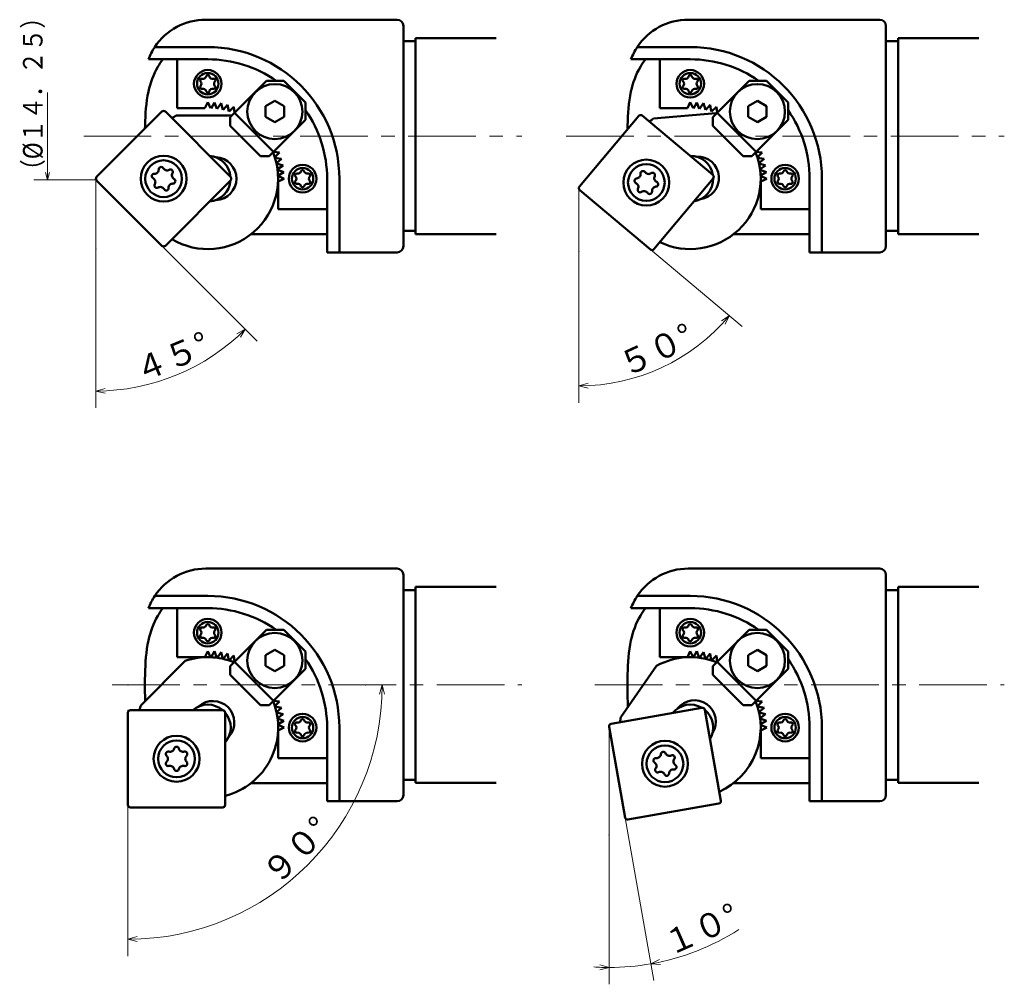
# Model space of a CAD drawing. Units: millimetres. Extents: x -244 to 562, y 33 to 396.
# Drawn here: x -244 to -83, y 239 to 396 of the extents above; entities that cross this region are included whole.
import ezdxf

# ---------------------------------------------------------------- set-up
doc = ezdxf.new("R2010")
doc.units = ezdxf.units.MM
doc.header["$LTSCALE"] = 8.838868
for name, pattern in [('CENTER', [2, 1.25, -0.25, 0.25, -0.25]), ('DASHED', [0.75, 0.5, -0.25]), ('PHANTOM', [2.5, 1.25, -0.25, 0.25, -0.25, 0.25, -0.25])]:
    doc.linetypes.add(name, pattern=pattern)
doc.layers.add('001', color=7, linetype='Continuous')
doc.styles.get("Standard").update_dxf_attribs({"font": 'TXT', "bigfont": 'BIGFONT'})
doc.dimstyles.get("Standard").update_dxf_attribs({"dimtxt": 4, "dimasz": 1.5, "dimexe": 2.75, "dimexo": 0, "dimgap": 1, "dimtad": 1, "dimdec": 1, "dimdsep": 46, "dimtxsty": 'Standard', "dimcen": 0.09, "dimadec": 1, "dimazin": 2, "dimtfac": 0.8, "dimtdec": 4, "dimtmove": 0, "dimatfit": 3, "dimfxl": 1, "dimtolj": 1, "dimtzin": 0, "dimarcsym": 0})

# ---------------------------------------------------------------- blocks, each defined once
blk = doc.blocks.new('*D4')
at = {"layer": '001', "lineweight": 9}
for p, q in [((-145.073868, 265.793885), (-140.388625, 239.222553)), ((-147.698687, 262.958295), (-147.698687, 238.583005))]:
    blk.add_line(p, q, dxfattribs=at)
for points in [[(-149.190754, 241.763446), (-147.698687, 241.333005), (-149.206076, 240.959745)], [(-139.316854, 241.824939), (-140.866158, 241.930774), (-139.471504, 242.61377)]]:
    blk.add_lwpolyline(points, dxfattribs=at)
for start, end in [(280, 302.572843), (266.359581, 270), (270, 280)]:
    blk.add_arc((-147.698687, 280.679976), 39.346971, start, end, dxfattribs=at)
for p in [(-147.698687, 280.679976), (-147.698687, 280.679976), (-145.073868, 265.793885), (-147.698687, 262.958295)]:
    blk.add_point(p, dxfattribs=at)
at = {"layer": '001', "lineweight": 30, "width": 0.978261}
blk.add_text('１０%%d', height=4, rotation=23.835839, dxfattribs=at).set_placement((-137.690247, 243.179026))
blk = doc.blocks.new('*D5')
at = {"layer": '001', "lineweight": 9}
blk.add_line((-226.315043, 267.865786), (-226.315043, 243.182897), dxfattribs=at)
for points in [[(-185.208096, 285.976287), (-184.779154, 287.468786), (-184.404379, 285.961773)], [(-224.80803, 245.558122), (-226.315043, 245.932897), (-224.822544, 246.361839)]]:
    blk.add_lwpolyline(points, dxfattribs=at)
blk.add_arc((-226.315043, 287.468786), 41.535889, 270, 0, dxfattribs=at)
for p in [(-226.315043, 287.468786), (-226.315043, 287.468786), (-187.529154, 287.468786), (-226.315043, 267.865786)]:
    blk.add_point(p, dxfattribs=at)
at = {"layer": '001', "lineweight": 30, "width": 0.978261}
blk.add_text('９０%%d', height=4, rotation=45.000001, dxfattribs=at).set_placement((-201.894482, 254.562943))
blk = doc.blocks.new('*D12')
at = {"layer": '001', "lineweight": 9}
for p, q in [((-152.634778, 358.280173), (-152.634778, 333.560486)), ((-140.940249, 358.588251), (-125.9453, 346.005995))]:
    blk.add_line(p, q, dxfattribs=at)
for points in [[(-129.344463, 346.912916), (-128.051922, 347.773661), (-128.740923, 346.381964)], [(-151.125795, 335.943726), (-152.634778, 336.310486), (-151.14458, 336.747354)]]:
    blk.add_lwpolyline(points, dxfattribs=at)
blk.add_arc((-152.634778, 368.401126), 32.09064, 270, 320, dxfattribs=at)
for p in [(-152.634778, 368.401126), (-152.634778, 368.401126), (-152.634778, 358.280173), (-140.940249, 358.588251)]:
    blk.add_point(p, dxfattribs=at)
at = {"layer": '001', "lineweight": 30, "width": 0.978261}
blk.add_text('５０%%d', height=4, rotation=25, dxfattribs=at).set_placement((-144.933153, 337.687728))
blk = doc.blocks.new('*D13')
at = {"layer": '001', "lineweight": 9}
for p, q in [((-220.770753, 359.19968), (-205.203743, 343.632669)), ((-231.550909, 358.649581), (-231.550909, 332.719315))]:
    blk.add_line(p, q, dxfattribs=at)
for points in [[(-208.509705, 344.830164), (-207.148286, 345.577213), (-207.953785, 344.24954)], [(-230.042529, 335.100083), (-231.550909, 335.469315), (-230.059998, 335.90374)]]:
    blk.add_lwpolyline(points, dxfattribs=at)
blk.add_arc((-231.550909, 369.979836), 34.51052, 270, 315, dxfattribs=at)
for p in [(-231.550909, 369.979836), (-231.550909, 369.979836), (-220.770753, 359.19968), (-231.550909, 358.649581)]:
    blk.add_point(p, dxfattribs=at)
at = {"layer": '001', "lineweight": 30, "width": 0.978261}
blk.add_text('４５%%d', height=4, rotation=22.500001, dxfattribs=at).set_placement((-224.270266, 336.724051))

msp = doc.modelspace()

# ---------------------------------------------------------------- linework, layer by layer
at = {"layer": '001', "lineweight": 50}
for p, q in [((-182.315043, 396.106778), (-213.615043, 396.106778)), ((-103.466937, 396.106778), (-134.766937, 396.106778)), ((-181.315043, 395.106778), (-181.315043, 359.106778)), ((-102.466937, 395.106778), (-102.466937, 359.106778)), ((-179.315043, 392.606778), (-181.315043, 392.606778)), ((-179.315043, 361.106778), (-179.315043, 393.106778)), ((-179.315043, 393.106778), (-166.151339, 393.106778)), ((-100.466937, 392.606778), (-102.466937, 392.606778)), ((-100.466937, 361.106778), (-100.466937, 393.106778)), ((-100.466937, 393.106778), (-87.303233, 393.106778)), ((-213.277543, 391.644278), (-221.940958, 391.644278)), ((-134.429437, 391.644278), (-143.092851, 391.644278)), ((-222.96784, 389.644278), (-213.277543, 389.644278)), ((-218.277543, 389.644278), (-218.277543, 381.644278)), ((-144.119733, 389.644278), (-134.429437, 389.644278)), ((-139.429437, 389.644278), (-139.429437, 381.644278)), ((-203.660891, 386.124892), (-209.600588, 380.185195)), ((-200.832463, 386.124892), (-203.660891, 386.124892)), ((-197.29693, 382.589358), (-200.832463, 386.124892)), ((-124.812784, 386.124892), (-130.752481, 380.185195)), ((-121.984357, 386.124892), (-124.812784, 386.124892)), ((-118.448823, 382.589358), (-121.984357, 386.124892)), ((-218.277543, 381.644278), (-213.743851, 381.644278)), ((-213.743851, 381.644278), (-213.277543, 382.644278)), ((-213.277543, 382.644278), (-212.806739, 381.634637)), ((-212.745104, 381.631946), (-212.188096, 382.596712)), ((-212.188096, 382.596712), (-211.80708, 381.54988)), ((-211.745914, 381.541827), (-211.106941, 382.454375)), ((-211.106941, 382.454375), (-210.818612, 381.378319)), ((-210.75838, 381.364966), (-210.042305, 382.218351)), ((-210.042305, 382.218351), (-209.848858, 381.12126)), ((-209.790019, 381.102708), (-209.002291, 381.890436)), ((-209.002291, 381.890436), (-208.913237, 380.872545)), ((-203.817388, 381.970459), (-202.317388, 382.836484)), ((-203.817388, 380.238408), (-203.817388, 381.970459)), ((-200.817388, 381.970459), (-202.317388, 382.836484)), ((-200.817388, 381.970459), (-200.817388, 380.238408)), ((-197.29693, 379.760931), (-197.29693, 382.589358)), ((-139.429437, 381.644278), (-134.895744, 381.644278)), ((-134.895744, 381.644278), (-134.429437, 382.644278)), ((-134.429437, 382.644278), (-133.958633, 381.634637)), ((-133.896998, 381.631946), (-133.33999, 382.596712)), ((-133.33999, 382.596712), (-132.958974, 381.54988)), ((-132.897808, 381.541827), (-132.258834, 382.454375)), ((-132.258834, 382.454375), (-131.970506, 381.378319)), ((-131.910274, 381.364966), (-131.194199, 382.218351)), ((-131.194199, 382.218351), (-131.000752, 381.12126)), ((-130.941913, 381.102708), (-130.154185, 381.890436)), ((-130.154185, 381.890436), (-130.065131, 380.872545)), ((-124.969282, 381.970459), (-123.469282, 382.836484)), ((-124.969282, 380.238408), (-124.969282, 381.970459)), ((-121.969282, 381.970459), (-123.469282, 382.836484)), ((-121.969282, 381.970459), (-121.969282, 380.238408)), ((-118.448823, 379.760931), (-118.448823, 382.589358)), ((-220.770753, 381.088877), (-231.434631, 370.425)), ((-209.545433, 370.425), (-220.209311, 381.088877)), ((-209.341504, 380.444278), (-218.392228, 380.444278)), ((-209.600588, 378.770981), (-209.600588, 380.185195)), ((-208.893481, 380.892302), (-202.52952, 374.528341)), ((-202.317388, 379.372383), (-203.817388, 380.238408)), ((-203.236627, 373.821234), (-197.29693, 379.760931)), ((-200.817388, 380.238408), (-202.317388, 379.372383)), ((-142.848018, 380.394153), (-152.541898, 368.841437)), ((-130.735995, 370.749206), (-142.288712, 380.443086)), ((-130.231919, 380.850858), (-140.422363, 379.95931)), ((-130.752481, 378.770981), (-130.752481, 380.185195)), ((-130.045375, 380.892302), (-123.681414, 374.528341)), ((-123.469282, 379.372383), (-124.969282, 380.238408)), ((-124.38852, 373.821234), (-118.448823, 379.760931)), ((-121.969282, 380.238408), (-123.469282, 379.372383)), ((-204.65084, 373.821234), (-209.600588, 378.770981)), ((-125.802734, 373.821234), (-130.752481, 378.770981)), ((-203.236627, 373.821234), (-204.65084, 373.821234)), ((-202.549276, 374.508584), (-201.531385, 374.41953)), ((-201.531385, 374.41953), (-202.319113, 373.631802)), ((-202.300561, 373.572963), (-201.20347, 373.379517)), ((-201.20347, 373.379517), (-202.056856, 372.663441)), ((-124.38852, 373.821234), (-125.802734, 373.821234)), ((-123.70117, 374.508584), (-122.683279, 374.41953)), ((-122.683279, 374.41953), (-123.471007, 373.631802)), ((-123.452455, 373.572963), (-122.355364, 373.379517)), ((-122.355364, 373.379517), (-123.208749, 372.663441)), ((-202.043503, 372.603209), (-200.967446, 372.314881)), ((-200.967446, 372.314881), (-201.879994, 371.675907)), ((-123.195396, 372.603209), (-122.11934, 372.314881)), ((-122.11934, 372.314881), (-123.031888, 371.675907)), ((-201.871942, 371.614741), (-200.825109, 371.233725)), ((-200.825109, 371.233725), (-201.789875, 370.676717)), ((-201.787184, 370.615082), (-200.777543, 370.144278)), ((-200.777543, 370.144278), (-201.777543, 369.677971)), ((-193.777543, 370.144278), (-193.777543, 358.107831)), ((-191.777543, 370.144278), (-191.777543, 358.106778)), ((-140.380942, 358.637184), (-130.687062, 370.1899)), ((-123.023835, 371.614741), (-121.977003, 371.233725)), ((-121.977003, 371.233725), (-122.941769, 370.676717)), ((-122.939078, 370.615082), (-121.929437, 370.144278)), ((-121.929437, 370.144278), (-122.929437, 369.677971)), ((-114.929437, 370.144278), (-114.929437, 358.107831)), ((-112.929437, 370.144278), (-112.929437, 358.106778)), ((-231.434631, 369.863557), (-220.770753, 359.19968)), ((-220.209311, 359.19968), (-209.545433, 369.863557)), ((-201.777543, 369.677971), (-201.777543, 365.144278)), ((-122.929437, 369.677971), (-122.929437, 365.144278)), ((-152.492965, 368.282131), (-140.940249, 358.588251)), ((-201.777543, 365.144278), (-193.777543, 365.144278)), ((-122.929437, 365.144278), (-114.929437, 365.144278)), ((-193.777543, 361.076807), (-206.204287, 361.076807)), ((-181.315043, 361.606778), (-179.315043, 361.606778)), ((-179.315043, 361.106778), (-166.151339, 361.106778)), ((-114.929437, 361.076807), (-127.35618, 361.076807)), ((-102.466937, 361.606778), (-100.466937, 361.606778)), ((-100.466937, 361.106778), (-87.303233, 361.106778)), ((-191.777543, 358.107831), (-193.777543, 358.107831)), ((-191.777543, 358.106778), (-182.315043, 358.106778)), ((-112.929437, 358.107831), (-114.929437, 358.107831)), ((-112.929437, 358.106778), (-103.466937, 358.106778)), ((-182.315043, 306.468786), (-213.615043, 306.468786)), ((-103.466937, 306.468786), (-134.766937, 306.468786)), ((-181.315043, 305.468786), (-181.315043, 269.468786)), ((-102.466937, 305.468786), (-102.466937, 269.468786)), ((-179.315043, 302.968786), (-181.315043, 302.968786)), ((-179.315043, 271.468786), (-179.315043, 303.468786)), ((-179.315043, 303.468786), (-166.151339, 303.468786)), ((-100.466937, 302.968786), (-102.466937, 302.968786)), ((-100.466937, 271.468786), (-100.466937, 303.468786)), ((-100.466937, 303.468786), (-87.303233, 303.468786)), ((-213.277543, 302.006286), (-221.940958, 302.006286)), ((-134.429437, 302.006286), (-143.092851, 302.006286)), ((-222.96784, 300.006286), (-213.277543, 300.006286)), ((-218.277543, 300.006286), (-218.277543, 292.006286)), ((-144.119733, 300.006286), (-134.429437, 300.006286)), ((-139.429437, 300.006286), (-139.429437, 292.006286)), ((-203.660891, 296.486899), (-209.600588, 290.547202)), ((-200.832463, 296.486899), (-203.660891, 296.486899)), ((-197.29693, 292.951365), (-200.832463, 296.486899)), ((-124.812784, 296.486899), (-130.752481, 290.547202)), ((-121.984357, 296.486899), (-124.812784, 296.486899)), ((-118.448823, 292.951365), (-121.984357, 296.486899)), ((-213.743851, 292.006286), (-213.277543, 293.006286)), ((-213.277543, 293.006286), (-212.806739, 291.996645)), ((-212.745104, 291.993953), (-212.188096, 292.95872)), ((-212.188096, 292.95872), (-211.80708, 291.911887)), ((-203.817388, 292.332466), (-202.317388, 293.198492)), ((-200.817388, 292.332466), (-202.317388, 293.198492)), ((-197.29693, 290.122938), (-197.29693, 292.951365)), ((-134.895744, 292.006286), (-134.429437, 293.006286)), ((-134.429437, 293.006286), (-133.958633, 291.996645)), ((-133.896998, 291.993953), (-133.33999, 292.95872)), ((-133.33999, 292.95872), (-132.958974, 291.911887)), ((-124.969282, 292.332466), (-123.469282, 293.198492)), ((-121.969282, 292.332466), (-123.469282, 293.198492)), ((-118.448823, 290.122938), (-118.448823, 292.951365)), ((-216.944114, 291.406114), (-224.177371, 284.172857)), ((-218.277543, 292.006286), (-213.743851, 292.006286)), ((-211.745914, 291.903834), (-211.106941, 292.816383)), ((-211.106941, 292.816383), (-210.818612, 291.740326)), ((-210.75838, 291.726973), (-210.042305, 292.580359)), ((-210.042305, 292.580359), (-209.848858, 291.483267)), ((-209.790019, 291.464715), (-209.002291, 292.252444)), ((-209.002291, 292.252444), (-208.913237, 291.234553)), ((-208.893481, 291.254309), (-202.52952, 284.890348)), ((-203.817388, 290.600415), (-203.817388, 292.332466)), ((-200.817388, 292.332466), (-200.817388, 290.600415)), ((-139.429437, 292.006286), (-134.895744, 292.006286)), ((-132.897808, 291.903834), (-132.258834, 292.816383)), ((-132.258834, 292.816383), (-131.970506, 291.740326)), ((-131.910274, 291.726973), (-131.194199, 292.580359)), ((-131.194199, 292.580359), (-131.000752, 291.483267)), ((-130.941913, 291.464715), (-130.154185, 292.252444)), ((-130.154185, 292.252444), (-130.065131, 291.234553)), ((-130.045375, 291.254309), (-123.681414, 284.890348)), ((-124.969282, 290.600415), (-124.969282, 292.332466)), ((-121.969282, 292.332466), (-121.969282, 290.600415)), ((-209.600588, 289.132989), (-209.600588, 290.547202)), ((-202.317388, 289.73439), (-203.817388, 290.600415)), ((-203.236627, 284.183241), (-197.29693, 290.122938)), ((-200.817388, 290.600415), (-202.317388, 289.73439)), ((-139.93304, 290.603828), (-145.800365, 282.224419)), ((-130.752481, 289.132989), (-130.752481, 290.547202)), ((-123.469282, 289.73439), (-124.969282, 290.600415)), ((-124.38852, 284.183241), (-118.448823, 290.122938)), ((-121.969282, 290.600415), (-123.469282, 289.73439)), ((-204.65084, 284.183241), (-209.600588, 289.132989)), ((-125.802734, 284.183241), (-130.752481, 289.132989)), ((-202.549276, 284.870592), (-201.531385, 284.781538)), ((-201.531385, 284.781538), (-202.319113, 283.993809)), ((-123.70117, 284.870592), (-122.683279, 284.781538)), ((-122.683279, 284.781538), (-123.471007, 283.993809)), ((-210.837043, 283.343786), (-225.918043, 283.343786)), ((-203.236627, 284.183241), (-204.65084, 284.183241)), ((-202.300561, 283.934971), (-201.20347, 283.741524)), ((-201.20347, 283.741524), (-202.056856, 283.025448)), ((-132.51874, 283.724466), (-147.370626, 281.105678)), ((-129.440045, 268.55055), (-132.058833, 283.402436)), ((-124.38852, 284.183241), (-125.802734, 284.183241)), ((-123.452455, 283.934971), (-122.355364, 283.741524)), ((-122.355364, 283.741524), (-123.208749, 283.025448)), ((-226.315043, 282.946786), (-226.315043, 267.865786)), ((-210.440043, 267.865786), (-210.440043, 282.946786)), ((-202.043503, 282.965217), (-200.967446, 282.676888)), ((-200.967446, 282.676888), (-201.879994, 282.037915)), ((-201.871942, 281.976748), (-200.825109, 281.595733)), ((-200.825109, 281.595733), (-201.789875, 281.038725)), ((-123.195396, 282.965217), (-122.11934, 282.676888)), ((-122.11934, 282.676888), (-123.031888, 282.037915)), ((-123.023835, 281.976748), (-121.977003, 281.595733)), ((-121.977003, 281.595733), (-122.941769, 281.038725)), ((-201.787184, 280.977089), (-200.777543, 280.506286)), ((-200.777543, 280.506286), (-201.777543, 280.039978)), ((-201.777543, 280.039978), (-201.777543, 275.506286)), ((-193.777543, 280.506286), (-193.777543, 268.469838)), ((-191.777543, 280.506286), (-191.777543, 268.468786)), ((-147.692656, 280.645771), (-145.073868, 265.793885)), ((-122.939078, 280.977089), (-121.929437, 280.506286)), ((-121.929437, 280.506286), (-122.929437, 280.039978)), ((-122.929437, 280.039978), (-122.929437, 275.506286)), ((-114.929437, 280.506286), (-114.929437, 268.469838)), ((-112.929437, 280.506286), (-112.929437, 268.468786)), ((-201.777543, 275.506286), (-193.777543, 275.506286)), ((-122.929437, 275.506286), (-114.929437, 275.506286)), ((-181.315043, 271.968786), (-179.315043, 271.968786)), ((-102.466937, 271.968786), (-100.466937, 271.968786)), ((-193.777543, 271.438814), (-206.204287, 271.438814)), ((-179.315043, 271.468786), (-166.151339, 271.468786)), ((-114.929437, 271.438814), (-127.35618, 271.438814)), ((-100.466937, 271.468786), (-87.303233, 271.468786)), ((-225.918043, 267.468786), (-210.837043, 267.468786)), ((-191.777543, 268.469838), (-193.777543, 268.469838)), ((-191.777543, 268.468786), (-182.315043, 268.468786)), ((-144.613961, 265.471855), (-129.762075, 268.090643)), ((-112.929437, 268.469838), (-114.929437, 268.469838)), ((-112.929437, 268.468786), (-103.466937, 268.468786))]:
    msp.add_line(p, q, dxfattribs=at)
at = {"layer": '001', "linetype": 'DASHED', "lineweight": 50}
for p, q in [((-221.940958, 391.644278), (-221.941873, 391.644278)), ((-143.092851, 391.644278), (-143.093766, 391.644278)), ((-221.940958, 302.006286), (-221.941873, 302.006286)), ((-143.092851, 302.006286), (-143.093766, 302.006286))]:
    msp.add_line(p, q, dxfattribs=at)
at = {"layer": '001', "lineweight": 9}
for p, q in [((-239.473513, 384.233721), (-239.473513, 369.979836)), ((-231.550909, 369.979836), (-231.550909, 358.649581)), ((-152.634778, 368.58625), (-152.634778, 358.280173)), ((-147.698687, 280.714709), (-147.698687, 262.958295))]:
    msp.add_line(p, q, dxfattribs=at)
at = {"layer": '001', "linetype": 'CENTER', "lineweight": 9}
for p, q in [((-233.552765, 377.106778), (-161.965353, 377.106778)), ((-154.704659, 377.106778), (-83.117246, 377.106778)), ((-228.884754, 287.468786), (-161.965353, 287.468786)), ((-150.036648, 287.468786), (-83.117246, 287.468786))]:
    msp.add_line(p, q, dxfattribs=at)
at = {"layer": '001', "linetype": 'PHANTOM', "lineweight": 9}
for p, q in [((-231.550909, 369.979836), (-231.550909, 370.144278)), ((-231.550909, 369.979836), (-231.434631, 369.863557)), ((-220.654475, 359.083401), (-220.770753, 359.19968)), ((-220.654475, 359.083401), (-220.490032, 359.083401)), ((-226.315043, 282.946786), (-226.315043, 283.343786)), ((-225.918043, 283.343786), (-226.315043, 283.343786)), ((-226.315043, 267.865786), (-226.315043, 267.468786)), ((-225.918043, 267.468786), (-226.315043, 267.468786)), ((-129.434014, 268.148489), (-129.762075, 268.090643)), ((-129.434014, 268.148489), (-129.434014, 268.481612))]:
    msp.add_line(p, q, dxfattribs=at)
at = {"layer": '001', "lineweight": 50}
for points in [[(-222.96784, 389.644278), (-222.864026, 389.903691), (-222.75561, 390.161112), (-222.638645, 390.41575), (-222.514049, 390.666847), (-222.38167, 390.916979), (-222.241818, 391.1629), (-222.09361, 391.40492), (-221.940958, 391.644278)], [(-144.119733, 389.644278), (-144.01592, 389.903691), (-143.907503, 390.161112), (-143.790539, 390.41575), (-143.665943, 390.666847), (-143.533564, 390.916979), (-143.393712, 391.1629), (-143.245503, 391.40492), (-143.092851, 391.644278)], [(-223.534694, 378.324937), (-223.529674, 378.585863), (-223.52386, 378.846775), (-223.504042, 379.542292), (-223.475566, 380.237496), (-223.435354, 380.93289), (-223.38093, 381.627319), (-223.310007, 382.319371), (-223.220053, 383.009218), (-223.108699, 383.69491), (-222.973035, 384.376167), (-222.848591, 384.90339), (-222.70661, 385.42615), (-222.54563, 385.945095), (-222.365367, 386.457681), (-222.165381, 386.962214), (-221.944423, 387.457882), (-221.702483, 387.941568), (-221.438894, 388.413875), (-221.244066, 388.73266), (-221.037431, 389.043735), (-220.818772, 389.34638), (-220.593401, 389.644278)], [(-144.686588, 378.324937), (-144.681568, 378.585863), (-144.675754, 378.846775), (-144.655936, 379.542292), (-144.62746, 380.237496), (-144.587248, 380.93289), (-144.532824, 381.627319), (-144.461901, 382.319371), (-144.371946, 383.009218), (-144.260593, 383.69491), (-144.124929, 384.376167), (-144.000484, 384.90339), (-143.858503, 385.42615), (-143.697523, 385.945095), (-143.517261, 386.457681), (-143.317275, 386.962214), (-143.096317, 387.457882), (-142.854377, 387.941568), (-142.590788, 388.413875), (-142.39596, 388.73266), (-142.189324, 389.043735), (-141.970666, 389.34638), (-141.745295, 389.644278)], [(-222.96784, 300.006286), (-222.864026, 300.265698), (-222.75561, 300.523119), (-222.638645, 300.777757), (-222.514049, 301.028855), (-222.38167, 301.278986), (-222.241818, 301.524907), (-222.09361, 301.766927), (-221.940958, 302.006286)], [(-144.119733, 300.006286), (-144.01592, 300.265698), (-143.907503, 300.523119), (-143.790539, 300.777757), (-143.665943, 301.028855), (-143.533564, 301.278986), (-143.393712, 301.524907), (-143.245503, 301.766927), (-143.092851, 302.006286)], [(-223.499672, 284.850556), (-223.512829, 285.199586), (-223.523661, 285.548695), (-223.54196, 286.463681), (-223.5471, 287.378826), (-223.540706, 288.293865), (-223.52386, 289.208782), (-223.504042, 289.904299), (-223.475566, 290.599503), (-223.435354, 291.294897), (-223.38093, 291.989326), (-223.310007, 292.681378), (-223.220053, 293.371226), (-223.108699, 294.056917), (-222.973035, 294.738175), (-222.848591, 295.265397), (-222.70661, 295.788157), (-222.54563, 296.307102), (-222.365367, 296.819688), (-222.165381, 297.324222), (-221.944423, 297.81989), (-221.702483, 298.303575), (-221.438894, 298.775882), (-221.244066, 299.094668), (-221.037431, 299.405742), (-220.818772, 299.708388), (-220.593401, 300.006286)], [(-144.613238, 283.919812), (-144.632402, 284.385184), (-144.651566, 284.850556), (-144.664723, 285.199586), (-144.675554, 285.548695), (-144.693854, 286.463681), (-144.698994, 287.378826), (-144.692599, 288.293865), (-144.675754, 289.208782), (-144.655936, 289.904299), (-144.62746, 290.599503), (-144.587248, 291.294897), (-144.532824, 291.989326), (-144.461901, 292.681378), (-144.371946, 293.371226), (-144.260593, 294.056917), (-144.124929, 294.738175), (-144.000484, 295.265397), (-143.858503, 295.788157), (-143.697523, 296.307102), (-143.517261, 296.819688), (-143.317275, 297.324222), (-143.096317, 297.81989), (-142.854377, 298.303575), (-142.590788, 298.775882), (-142.39596, 299.094668), (-142.189324, 299.405742), (-141.970666, 299.708388), (-141.745295, 300.006286)]]:
    msp.add_lwpolyline(points, dxfattribs=at)
at = {"layer": '001', "linetype": 'DASHED', "lineweight": 50}
for points in [[(-220.593401, 389.644278), (-220.806502, 389.644278), (-221.019602, 389.644278), (-221.257498, 389.644278), (-221.495394, 389.644278), (-221.692876, 389.644278), (-221.890359, 389.644278), (-222.050224, 389.644278), (-222.210088, 389.644278), (-222.332739, 389.644278), (-222.45539, 389.644278), (-222.550171, 389.644278), (-222.644953, 389.644278), (-222.715155, 389.644278), (-222.785357, 389.644278), (-222.852317, 389.644278), (-222.919278, 389.644278), (-222.943559, 389.644278), (-222.96784, 389.644278)], [(-141.745295, 389.644278), (-141.958395, 389.644278), (-142.171496, 389.644278), (-142.409392, 389.644278), (-142.647287, 389.644278), (-142.84477, 389.644278), (-143.042253, 389.644278), (-143.202117, 389.644278), (-143.361982, 389.644278), (-143.484633, 389.644278), (-143.607283, 389.644278), (-143.702065, 389.644278), (-143.796847, 389.644278), (-143.867049, 389.644278), (-143.937251, 389.644278), (-144.004211, 389.644278), (-144.071172, 389.644278), (-144.095453, 389.644278), (-144.119733, 389.644278)], [(-220.593401, 300.006286), (-220.806502, 300.006286), (-221.019602, 300.006286), (-221.257498, 300.006286), (-221.495394, 300.006286), (-221.692876, 300.006286), (-221.890359, 300.006286), (-222.050224, 300.006286), (-222.210088, 300.006286), (-222.332739, 300.006286), (-222.45539, 300.006286), (-222.550171, 300.006286), (-222.644953, 300.006286), (-222.715155, 300.006286), (-222.785357, 300.006286), (-222.852317, 300.006286), (-222.919278, 300.006286), (-222.943559, 300.006286), (-222.96784, 300.006286)], [(-141.745295, 300.006286), (-141.958395, 300.006286), (-142.171496, 300.006286), (-142.409392, 300.006286), (-142.647287, 300.006286), (-142.84477, 300.006286), (-143.042253, 300.006286), (-143.202117, 300.006286), (-143.361982, 300.006286), (-143.484633, 300.006286), (-143.607283, 300.006286), (-143.702065, 300.006286), (-143.796847, 300.006286), (-143.867049, 300.006286), (-143.937251, 300.006286), (-144.004211, 300.006286), (-144.071172, 300.006286), (-144.095453, 300.006286), (-144.119733, 300.006286)]]:
    msp.add_lwpolyline(points, dxfattribs=at)
at = {"layer": '001', "lineweight": 9}
for points in [[(-239.151974, 371.179836), (-239.473513, 369.979836), (-239.795052, 371.179836)], [(-231.550909, 369.979836), (-239.473513, 369.979836), (-241.673513, 369.979836)]]:
    msp.add_lwpolyline(points, dxfattribs=at)
at = {"layer": '001', "lineweight": 50}
for centre, radius in [((-213.277543, 385.644278), 2.25), ((-134.429437, 385.644278), 2.25), ((-213.277543, 385.644278), 1.75), ((-134.429437, 385.644278), 1.75), ((-202.317388, 381.104434), 4.5), ((-123.469282, 381.104434), 4.5), ((-220.490032, 370.144278), 3.75), ((-220.490032, 370.144278), 3), ((-197.777543, 370.144278), 2.25), ((-197.777543, 370.144278), 1.75), ((-141.61448, 369.515669), 3.75), ((-141.61448, 369.515669), 3), ((-118.929437, 370.144278), 2.25), ((-118.929437, 370.144278), 1.75), ((-213.277543, 296.006286), 2.25), ((-213.277543, 296.006286), 1.75), ((-134.429437, 296.006286), 2.25), ((-134.429437, 296.006286), 1.75), ((-202.317388, 291.466441), 4.5), ((-123.469282, 291.466441), 4.5), ((-197.777543, 280.506286), 2.25), ((-197.777543, 280.506286), 1.75), ((-118.929437, 280.506286), 2.25), ((-118.929437, 280.506286), 1.75), ((-218.377543, 275.406286), 3.75), ((-218.377543, 275.406286), 3), ((-138.56635, 274.598161), 3.75), ((-138.56635, 274.598161), 3)]:
    msp.add_circle(centre, radius, dxfattribs=at)
for centre, radius, start, end in [((-213.615043, 386.106778), 10, 90, 146.359796), ((-182.315043, 395.106778), 1, 0, 90), ((-134.766937, 386.106778), 10, 90, 146.359796), ((-103.466937, 395.106778), 1, 0, 90), ((-213.277543, 370.144278), 21.5, 0, 90), ((-134.429437, 370.144278), 21.5, 0, 90), ((-213.277543, 370.144278), 19.5, 55.036636, 90), ((-134.429437, 370.144278), 19.5, 55.036636, 90), ((-214.247491, 386.204278), 0.28, 76.229969, 223.770031), ((-214.054804, 386.990535), 0.529523, 256.229969, 343.770031), ((-213.277543, 386.764278), 0.28, 16.229969, 163.770031), ((-212.500281, 386.990535), 0.529523, 196.229969, 283.770031), ((-212.307594, 386.204278), 0.28, 316.229969, 103.770031), ((-135.399385, 386.204278), 0.28, 76.229969, 223.770031), ((-135.206698, 386.990535), 0.529523, 256.229969, 343.770031), ((-134.429437, 386.764278), 0.28, 16.229969, 163.770031), ((-133.652175, 386.990535), 0.529523, 196.229969, 283.770031), ((-133.459488, 386.204278), 0.28, 316.229969, 103.770031), ((-214.247491, 385.084278), 0.28, 136.229969, 283.770031), ((-214.832066, 385.644278), 0.529523, 316.229969, 43.770031), ((-214.054804, 384.298022), 0.529523, 16.229969, 103.770031), ((-212.500281, 384.298022), 0.529523, 76.229969, 163.770031), ((-212.307594, 385.084278), 0.28, 256.229969, 43.770031), ((-211.72302, 385.644278), 0.529523, 136.229969, 223.770031), ((-135.399385, 385.084278), 0.28, 136.229969, 283.770031), ((-135.983959, 385.644278), 0.529523, 316.229969, 43.770031), ((-135.206698, 384.298022), 0.529523, 16.229969, 103.770031), ((-133.652175, 384.298022), 0.529523, 76.229969, 163.770031), ((-133.459488, 385.084278), 0.28, 256.229969, 43.770031), ((-132.874914, 385.644278), 0.529523, 136.229969, 223.770031), ((-213.277543, 384.524278), 0.28, 196.229969, 343.770031), ((-134.429437, 384.524278), 0.28, 196.229969, 343.770031), ((-213.277543, 370.144278), 19.5, 0, 34.963364), ((-134.429437, 370.144278), 19.5, 0, 34.963364), ((-220.490032, 380.808156), 0.397, 45, 135), ((-213.277543, 370.144278), 11.5, 116.407677, 120.715366), ((-142.543898, 380.138967), 0.397, 50, 140), ((-134.429437, 370.144278), 11.5, 121.407677, 125.715366), ((-134.429437, 370.144278), 11.5, 68.035684, 68.592323), ((-213.277543, 370.144278), 11.5, 239.284634, 21.964316), ((-213.277543, 370.144278), 3.75, 4.167358, 85.828787), ((-212.093139, 370.144278), 3.5, 272.832399, 87.167601), ((-134.429437, 370.144278), 11.5, 244.284634, 21.964316), ((-134.429437, 370.144278), 3.75, 9.167358, 90.828787), ((-133.24954, 370.247506), 3.5, 277.832399, 92.167601), ((-220.898966, 371.670441), 0.395, 28.633617, 181.366383), ((-219.940944, 372.193501), 0.696511, 208.633617, 301.366383), ((-231.153909, 370.144278), 0.397, 135, 225), ((-222.016195, 370.553213), 0.395, 88.633617, 241.366383), ((-222.539255, 369.595191), 0.696511, 328.633617, 61.366383), ((-221.990167, 371.644414), 0.696511, 268.633617, 1.366383), ((-219.372803, 371.261507), 0.395, 328.633617, 121.366383), ((-218.440809, 370.693366), 0.696511, 148.633617, 241.366383), ((-218.963869, 369.735344), 0.395, 268.633617, 61.366383), ((-209.826155, 370.144278), 0.397, 315, 45), ((-198.747491, 370.704278), 0.28, 76.229969, 223.770031), ((-199.332066, 370.144278), 0.529523, 316.229969, 43.770031), ((-198.554804, 371.490535), 0.529523, 256.229969, 343.770031), ((-197.777543, 371.264278), 0.28, 16.229969, 163.770031), ((-197.000281, 371.490535), 0.529523, 196.229969, 283.770031), ((-196.807594, 370.704278), 0.28, 316.229969, 103.770031), ((-196.22302, 370.144278), 0.529523, 136.229969, 223.770031), ((-143.170476, 369.790033), 0.395, 93.633617, 246.366383), ((-143.239652, 370.87935), 0.696511, 273.633617, 6.366383), ((-142.154872, 371.000383), 0.395, 33.633617, 186.366383), ((-141.246084, 371.604949), 0.696511, 213.633617, 306.366383), ((-140.598876, 370.726019), 0.395, 333.633617, 126.366383), ((-139.620912, 370.241268), 0.696511, 153.633617, 246.366383), ((-134.429437, 370.144278), 3.75, 279.171213, 0.832642), ((-130.991182, 370.445087), 0.397, 320, 50), ((-119.899385, 370.704278), 0.28, 76.229969, 223.770031), ((-120.483959, 370.144278), 0.529523, 316.229969, 43.770031), ((-119.706698, 371.490535), 0.529523, 256.229969, 343.770031), ((-118.929437, 371.264278), 0.28, 16.229969, 163.770031), ((-118.152175, 371.490535), 0.529523, 196.229969, 283.770031), ((-117.959488, 370.704278), 0.28, 316.229969, 103.770031), ((-117.374914, 370.144278), 0.529523, 136.229969, 223.770031), ((-221.607261, 369.02705), 0.395, 148.633617, 301.366383), ((-221.03912, 368.095056), 0.696511, 28.633617, 121.366383), ((-220.081098, 368.618116), 0.395, 208.633617, 1.366383), ((-218.989897, 368.644143), 0.696511, 88.633617, 181.366383), ((-213.277543, 370.144278), 3.75, 274.171213, 355.832642), ((-198.747491, 369.584278), 0.28, 136.229969, 283.770031), ((-198.554804, 368.798022), 0.529523, 16.229969, 103.770031), ((-197.777543, 369.024278), 0.28, 196.229969, 343.770031), ((-197.000281, 368.798022), 0.529523, 76.229969, 163.770031), ((-196.807594, 369.584278), 0.28, 256.229969, 43.770031), ((-152.237778, 368.58625), 0.397, 140, 230), ((-143.608049, 368.790069), 0.696511, 333.633617, 66.366383), ((-142.630085, 368.305318), 0.395, 153.633617, 306.366383), ((-139.989308, 368.151987), 0.696511, 93.633617, 186.366383), ((-140.058484, 369.241305), 0.395, 273.633617, 66.366383), ((-119.899385, 369.584278), 0.28, 136.229969, 283.770031), ((-119.706698, 368.798022), 0.529523, 16.229969, 103.770031), ((-118.929437, 369.024278), 0.28, 196.229969, 343.770031), ((-118.152175, 368.798022), 0.529523, 76.229969, 163.770031), ((-117.959488, 369.584278), 0.28, 256.229969, 43.770031), ((-141.982877, 367.426388), 0.696511, 33.633617, 126.366383), ((-141.074088, 368.030954), 0.395, 213.633617, 6.366383), ((-220.490032, 359.480401), 0.397, 225, 315), ((-182.315043, 359.106778), 1, 270, 0), ((-103.466937, 359.106778), 1, 270, 0), ((-140.685062, 358.892371), 0.397, 230, 320), ((-213.615043, 296.468786), 10, 90, 146.359796), ((-182.315043, 305.468786), 1, 0, 90), ((-134.766937, 296.468786), 10, 90, 146.359796), ((-103.466937, 305.468786), 1, 0, 90), ((-213.277543, 280.506286), 21.5, 0, 90), ((-134.429437, 280.506286), 21.5, 0, 90), ((-213.277543, 280.506286), 19.5, 55.036636, 90), ((-134.429437, 280.506286), 19.5, 55.036636, 90), ((-214.247491, 296.566286), 0.28, 76.229969, 223.770031), ((-214.832066, 296.006286), 0.529523, 316.229969, 43.770031), ((-214.054804, 297.352542), 0.529523, 256.229969, 343.770031), ((-213.277543, 297.126286), 0.28, 16.229969, 163.770031), ((-212.500281, 297.352542), 0.529523, 196.229969, 283.770031), ((-212.307594, 296.566286), 0.28, 316.229969, 103.770031), ((-211.72302, 296.006286), 0.529523, 136.229969, 223.770031), ((-135.399385, 296.566286), 0.28, 76.229969, 223.770031), ((-135.983959, 296.006286), 0.529523, 316.229969, 43.770031), ((-135.206698, 297.352542), 0.529523, 256.229969, 343.770031), ((-134.429437, 297.126286), 0.28, 16.229969, 163.770031), ((-133.652175, 297.352542), 0.529523, 196.229969, 283.770031), ((-133.459488, 296.566286), 0.28, 316.229969, 103.770031), ((-132.874914, 296.006286), 0.529523, 136.229969, 223.770031), ((-214.247491, 295.446286), 0.28, 136.229969, 283.770031), ((-214.054804, 294.66003), 0.529523, 16.229969, 103.770031), ((-213.277543, 294.886286), 0.28, 196.229969, 343.770031), ((-212.500281, 294.66003), 0.529523, 76.229969, 163.770031), ((-212.307594, 295.446286), 0.28, 256.229969, 43.770031), ((-135.399385, 295.446286), 0.28, 136.229969, 283.770031), ((-135.206698, 294.66003), 0.529523, 16.229969, 103.770031), ((-134.429437, 294.886286), 0.28, 196.229969, 343.770031), ((-133.652175, 294.66003), 0.529523, 76.229969, 163.770031), ((-133.459488, 295.446286), 0.28, 256.229969, 43.770031), ((-213.277543, 280.506286), 11.5, 68.035684, 108.592323), ((-213.277543, 280.506286), 19.5, 0, 34.963364), ((-134.429437, 280.506286), 11.5, 68.035684, 118.592323), ((-134.429437, 280.506286), 19.5, 0, 34.963364), ((-212.440043, 281.343786), 3.5, 317.832399, 132.167601), ((-213.277543, 280.506286), 11.5, 284.284634, 21.964316), ((-133.75009, 281.476493), 3.5, 327.832399, 142.167601), ((-134.429437, 280.506286), 11.5, 294.284634, 21.964316), ((-225.918043, 282.946786), 0.397, 90, 180), ((-213.277543, 280.506286), 11.5, 161.407677, 165.715366), ((-213.277543, 280.506286), 3.75, 49.167358, 130.828787), ((-210.837043, 282.946786), 0.397, 0, 90), ((-134.429437, 280.506286), 3.75, 59.167358, 140.828787), ((-132.449802, 283.333497), 0.397, 10, 100), ((-134.429437, 280.506286), 3.75, 329.171213, 50.832642), ((-213.277543, 280.506286), 3.75, 319.171213, 40.832642), ((-198.554804, 281.852542), 0.529523, 256.229969, 343.770031), ((-197.777543, 281.626286), 0.28, 16.229969, 163.770031), ((-197.000281, 281.852542), 0.529523, 196.229969, 283.770031), ((-134.429437, 280.506286), 11.5, 171.407677, 175.715366), ((-119.706698, 281.852542), 0.529523, 256.229969, 343.770031), ((-118.929437, 281.626286), 0.28, 16.229969, 163.770031), ((-118.152175, 281.852542), 0.529523, 196.229969, 283.770031), ((-198.747491, 281.066286), 0.28, 76.229969, 223.770031), ((-198.747491, 279.946286), 0.28, 136.229969, 283.770031), ((-199.332066, 280.506286), 0.529523, 316.229969, 43.770031), ((-196.807594, 281.066286), 0.28, 316.229969, 103.770031), ((-196.807594, 279.946286), 0.28, 256.229969, 43.770031), ((-196.22302, 280.506286), 0.529523, 136.229969, 223.770031), ((-147.301687, 280.714709), 0.397, 100, 190), ((-119.899385, 281.066286), 0.28, 76.229969, 223.770031), ((-119.899385, 279.946286), 0.28, 136.229969, 283.770031), ((-120.483959, 280.506286), 0.529523, 316.229969, 43.770031), ((-117.959488, 281.066286), 0.28, 316.229969, 103.770031), ((-117.959488, 279.946286), 0.28, 256.229969, 43.770031), ((-117.374914, 280.506286), 0.529523, 136.229969, 223.770031), ((-198.554804, 279.16003), 0.529523, 16.229969, 103.770031), ((-197.777543, 279.386286), 0.28, 196.229969, 343.770031), ((-197.000281, 279.16003), 0.529523, 76.229969, 163.770031), ((-119.706698, 279.16003), 0.529523, 16.229969, 103.770031), ((-118.929437, 279.386286), 0.28, 196.229969, 343.770031), ((-118.152175, 279.16003), 0.529523, 76.229969, 163.770031), ((-219.438298, 277.243568), 0.696511, 253.633617, 346.366383), ((-218.377543, 276.986286), 0.395, 13.633617, 166.366383), ((-217.316787, 277.243568), 0.696511, 193.633617, 286.366383), ((-219.745863, 276.196286), 0.395, 73.633617, 226.366383), ((-220.499054, 275.406286), 0.696511, 313.633617, 46.366383), ((-217.009223, 276.196286), 0.395, 313.633617, 106.366383), ((-216.256032, 275.406286), 0.696511, 133.633617, 226.366383), ((-140.051065, 275.138552), 0.395, 83.633617, 236.366383), ((-139.930032, 276.223332), 0.696511, 263.633617, 356.366383), ((-138.840715, 276.154157), 0.395, 23.633617, 176.366383), ((-137.840751, 276.591729), 0.696511, 203.633617, 296.366383), ((-137.356, 275.613765), 0.395, 323.633617, 116.366383), ((-136.47707, 274.966557), 0.696511, 143.633617, 236.366383), ((-219.745863, 274.616286), 0.395, 133.633617, 286.366383), ((-219.438298, 273.569003), 0.696511, 13.633617, 106.366383), ((-218.377543, 273.826286), 0.395, 193.633617, 346.366383), ((-217.316787, 273.569003), 0.696511, 73.633617, 166.366383), ((-217.009223, 274.616286), 0.395, 253.633617, 46.366383), ((-140.655631, 274.229764), 0.696511, 323.633617, 56.366383), ((-139.776701, 273.582556), 0.395, 143.633617, 296.366383), ((-137.202669, 272.972989), 0.696511, 83.633617, 176.366383), ((-137.081636, 274.057769), 0.395, 263.633617, 56.366383), ((-139.29195, 272.604592), 0.696511, 23.633617, 116.366383), ((-138.291986, 273.042164), 0.395, 203.633617, 356.366383), ((-182.315043, 269.468786), 1, 270, 0), ((-103.466937, 269.468786), 1, 270, 0), ((-225.918043, 267.865786), 0.397, 180, 270), ((-210.837043, 267.865786), 0.397, 270, 0), ((-129.831014, 268.481612), 0.397, 280, 10), ((-144.682899, 265.862824), 0.397, 190, 280)]:
    msp.add_arc(centre, radius, start, end, dxfattribs=at)

# ---------------------------------------------------------------- texts
at = {"layer": '001', "lineweight": 30, "width": 0.851064}
msp.add_text('（%%c１４．２５）', height=3.2, rotation=90.000003, dxfattribs=at).set_placement((-240.273513, 369.602689))

# ---------------------------------------------------------------- dimensions: what is measured, and where the dimension line sits
at = {"layer": '001', "lineweight": 9}
for base, line1, line2, picture, middle in [((-218.344305, 338.096272), ((-220.770753, 359.19968), (-231.550909, 369.979836)), ((-231.550909, 358.649581), (-231.550909, 369.979836)), '*D13', (-219.492355, 340.867911)), ((-139.072688, 339.317129), ((-140.940249, 358.588251), (-152.634778, 368.401126)), ((-152.634778, 358.280173), (-152.634778, 368.401126)), '*D12', (-140.340543, 342.036053)), ((-196.944734, 258.098477), ((-187.529154, 287.468786), (-226.315043, 287.468786)), ((-226.315043, 267.865786), (-226.315043, 287.468786)), '*D5', (-199.066055, 260.219798)), ((-144.269373, 241.482732), ((-145.073868, 265.793885), (-147.698687, 280.679976)), ((-147.698687, 262.958295), (-147.698687, 280.679976)), '*D4', (-133.010239, 247.433145))]:
    dim = msp.add_angular_dim_2l(base=base, line1=line1, line2=line2, dimstyle='Standard', dxfattribs=at)
    dim.commit()
    dim.dimension.update_dxf_attribs({"geometry": picture, "text_midpoint": middle})

doc.saveas('drawing.dxf')
